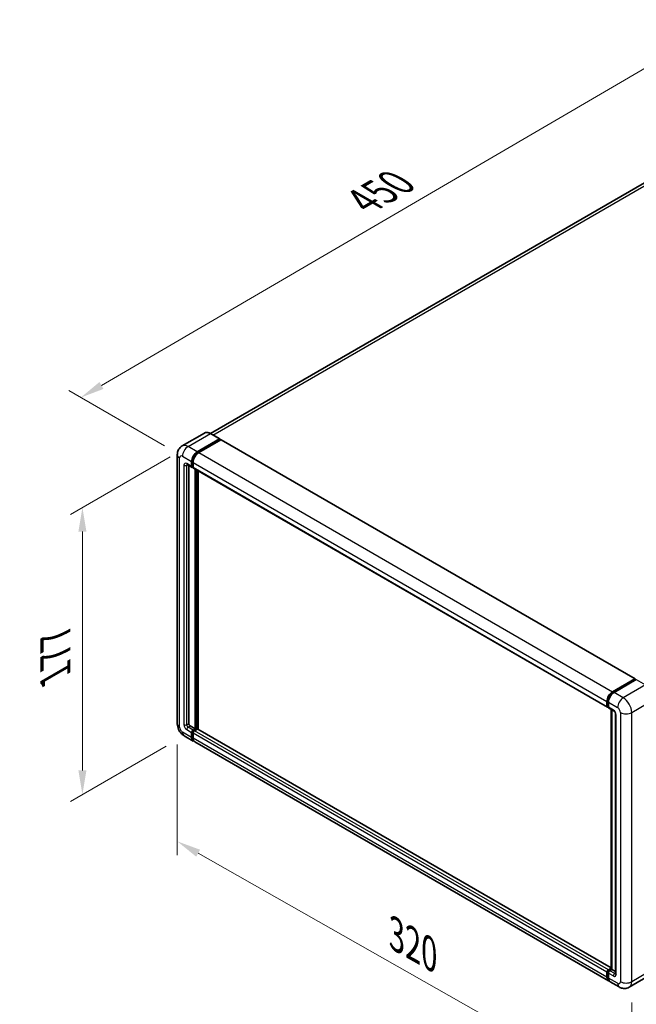
# Model space of a CAD drawing. Units: millimetres. Extents: x 58 to 11076, y 32 to 1578.
# Drawn here: x 716 to 922, y 233 to 561 of the extents above; entities that cross this region are included whole.
import ezdxf

# ---------------------------------------------------------------- set-up
doc = ezdxf.new("R2010")
doc.units = ezdxf.units.MM
doc.header["$LTSCALE"] = 4
doc.layers.get('Defpoints').update_dxf_attribs({"lineweight": 25})
for name, color, linetype, lineweight in [('Dimension (ISO)', 7, 'Continuous', 18), ('Dimension (ISO) @ 1', 7, 'Continuous', 18), ('Visible (ISO)', 7, 'Continuous', 35), ('Visible Narrow (ISO)', 7, 'Continuous', 25)]:
    doc.layers.add(name, color=color, linetype=linetype, lineweight=lineweight)
doc.styles.add('Note Text (TK)', font='txt')
doc.dimstyles.new('Default - Method 1b (TK)', dxfattribs={"dimscale": 4, "dimtxt": 2.5, "dimasz": 2.5, "dimexe": 1, "dimexo": 1.5, "dimgap": 1, "dimtad": 1, "dimtoh": 1, "dimrnd": 1e-08, "dimdsep": 46, "dimtxsty": 'Note Text (TK)', "dimcen": 0.09, "dimdle": 5, "dimclrd": 100, "dimclre": 100, "dimclrt": 7, "dimadec": 1, "dimazin": 1, "dimtfac": 1, "dimtmove": 0, "dimatfit": 3, "dimfxl": 1, "dimtolj": 1, "dimlwd": -1, "dimlwe": -1, "dimarcsym": 0})

# ---------------------------------------------------------------- blocks, each defined once
blk = doc.blocks.new('*D297')
at = {"layer": 'Defpoints', "color": 0}
for p in [(982.73, 539.16), (736.53, 435.11), (770.47, 415.51)]:
    blk.add_point(p, dxfattribs=at)
at = {"layer": 'Dimension (ISO)', "color": 100}
for p, q in [((976.75, 542.61), (944.6, 561.17)), ((941.68, 554.83), (743.44, 439.14)), ((764.49, 418.96), (732.54, 437.41))]:
    blk.add_line(p, q, dxfattribs=at)
for points in [[(941.01, 555.98), (942.36, 553.68), (948.59, 558.86)], [(742.77, 440.29), (744.11, 437.99), (736.53, 435.11)]]:
    blk.add_solid(points, dxfattribs=at)
at = {"layer": 'Dimension (ISO)', "color": 7, "insert": (829.46, 499.76), "char_height": 8, "attachment_point": 4, "rotation": 30.2678, "style": 'Note Text (TK)'}
blk.add_mtext('\\A1;{\\Q-29.732;\\W0.819;\\H0.816x; \\fＭＳ Ｐゴシック|b0|i0;\\H10.0000;450}', dxfattribs=at)
blk = doc.blocks.new('*D296')
at = {"layer": 'Defpoints', "color": 0}
for p in [(772.36, 418.78), (771.02, 322.3), (737.08, 302.7)]:
    blk.add_point(p, dxfattribs=at)
at = {"layer": 'Dimension (ISO)', "color": 100}
for p, q in [((766.36, 415.31), (733.08, 396.1)), ((737.08, 390.41), (737.08, 310.7)), ((765.02, 318.83), (733.08, 300.39))]:
    blk.add_line(p, q, dxfattribs=at)
for points in [[(735.75, 390.41), (738.42, 390.41), (737.08, 398.41)], [(735.75, 310.7), (738.42, 310.7), (737.08, 302.7)]]:
    blk.add_solid(points, dxfattribs=at)
at = {"layer": 'Dimension (ISO)', "color": 7, "insert": (728.08, 340.83), "char_height": 8, "attachment_point": 4, "rotation": 90, "style": 'Note Text (TK)'}
blk.add_mtext('\\A1;{\\Q-30.000;\\W0.816;\\H0.816x; \\fＭＳ Ｐゴシック|b0|i0;\\H10.0000;177}', dxfattribs=at)
blk = doc.blocks.new('*D295')
at = {"layer": 'Defpoints', "color": 0}
for p in [(768.75, 326.24), (920.38, 240.23), (920.38, 201.04)]:
    blk.add_point(p, dxfattribs=at)
at = {"layer": 'Dimension (ISO)', "color": 100}
for p, q in [((768.75, 319.34), (768.75, 282.45)), ((775.71, 283.1), (913.42, 204.99)), ((920.38, 233.34), (920.38, 196.44))]:
    blk.add_line(p, q, dxfattribs=at)
for points in [[(776.36, 284.26), (775.05, 281.94), (768.75, 287.05)], [(914.08, 206.15), (912.76, 203.83), (920.38, 201.04)]]:
    blk.add_solid(points, dxfattribs=at)
at = {"layer": 'Dimension (ISO)', "color": 7, "insert": (840.36, 256.77), "char_height": 8, "attachment_point": 4, "rotation": 330.4382, "style": 'Note Text (TK)'}
blk.add_mtext('\\A1;{\\Q-29.562;\\W0.820;\\H0.816x; \\fＭＳ Ｐゴシック|b0|i0;\\H10.0000;320}', dxfattribs=at)

msp = doc.modelspace()

# ---------------------------------------------------------------- linework, layer by layer
at = {"layer": 'Visible (ISO)'}
for p, q in [((975.3278, 536.0229), (779.7744, 423.1201)), ((777.7807, 423.2598), (770.3561, 418.9732)), ((775.4203, 417.006), (782.8449, 421.2926)), ((775.4203, 416.8427), (782.9627, 421.1974)), ((783.2927, 421.0068), (775.8917, 416.7338)), ((782.9282, 421.3009), (779.8641, 423.0699)), ((782.9627, 421.2246), (782.9627, 421.1974)), ((782.9627, 421.1974), (783.2927, 421.0068)), ((783.3927, 421.0167), (921.5142, 341.2722)), ((768.7467, 416.0534), (768.7467, 326.2388)), ((772.0228, 412.7544), (773.6727, 411.8018)), ((772.5918, 412.4259), (772.5918, 326.3749)), ((773.5346, 412.107), (773.5346, 413.74)), ((773.6761, 412.1887), (773.6761, 413.8217)), ((774.006, 411.8403), (773.7727, 411.975)), ((774.006, 413.4679), (774.006, 411.8349)), ((774.1441, 411.5297), (912.2656, 331.7852)), ((774.7131, 324.6058), (774.7131, 411.2011)), ((774.8546, 324.5242), (774.8546, 411.1195)), ((775.656, 324.4557), (775.656, 410.6568)), ((914.0132, 336.9893), (921.4142, 341.2623)), ((914.0477, 336.7663), (921.5902, 341.1209)), ((921.9092, 341.0038), (914.4846, 336.7172)), ((921.5557, 341.1807), (921.5557, 341.101)), ((921.6735, 341.1126), (921.8856, 340.9902)), ((912.1276, 332.0904), (912.1276, 333.7234)), ((912.338, 332.172), (912.338, 333.805)), ((912.4835, 331.8903), (912.599, 331.8237)), ((912.599, 333.4512), (912.599, 331.8182)), ((912.737, 331.513), (914.387, 330.5604)), ((913.5165, 244.4676), (913.5165, 331.063)), ((913.7775, 330.9123), (913.7775, 244.317)), ((914.9964, 329.5048), (914.9964, 242.9562)), ((773.0632, 325.5584), (774.7131, 324.6058)), ((771.0228, 322.2964), (774.0869, 320.5273)), ((773.5346, 321.7481), (773.5346, 323.3811)), ((773.6761, 321.8297), (773.6761, 323.4627)), ((774.006, 324.1976), (774.7131, 324.6058)), ((774.006, 324.0343), (774.8546, 324.5242)), ((774.006, 323.1089), (774.006, 321.4759)), ((775.4674, 324.4969), (774.4774, 323.9254)), ((775.1846, 324.3336), (774.8546, 324.5242)), ((913.5165, 244.8619), (775.5674, 324.5068)), ((912.6799, 240.5107), (774.5583, 320.2552)), ((912.1276, 241.7314), (912.1276, 243.3644)), ((912.338, 241.8131), (912.338, 243.446)), ((912.599, 244.1809), (913.5165, 244.7107)), ((912.599, 243.0922), (912.599, 241.4592)), ((912.6335, 243.9578), (913.5165, 244.4676)), ((913.7775, 244.317), (913.0704, 243.9087)), ((913.5654, 244.4395), (913.5165, 244.4676)), ((913.5654, 244.4395), (913.7775, 244.317)), ((913.7775, 244.317), (914.9964, 243.6132)), ((916.2154, 238.4694), (913.1513, 240.2385)), ((926.9733, 242.69), (919.5487, 238.4034))]:
    msp.add_line(p, q, dxfattribs=at)
for centre, major_axis, start_param, end_param in [((782.8449, 421.1565), (0.0833, 0.1443), 5.49778714, 7.06858347), ((783.2927, 420.8435), (0.1, 0.1732), 0, 0.78539816), ((775.4203, 414.8287), (1.3333, 2.3094), 0.78539816, 2.35619449), ((775.4203, 414.8287), (1.2333, 2.1362), 0.78539816, 2.35619449), ((775.8917, 414.5565), (-1.3333, -2.3094), 3.92699082, 5.49778714), ((774.006, 412.3792), (-0.3333, -0.5774), 5.49778714, 7.06858347), ((774.006, 412.3792), (-0.2333, -0.4041), 5.49778714, 6.28318531), ((774.4774, 412.107), (-0.3333, -0.5774), 5.49778714, 6.28318531), ((921.4142, 341.099), (0.1, 0.1732), 5.49778714, 7.06858347), ((921.6735, 340.9766), (-0.0833, 0.1443), 5.49778714, 6.28318531), ((914.0132, 334.812), (1.3333, 2.3094), 0.78539816, 2.35619449), ((914.4846, 334.5399), (-1.3333, -2.3094), 3.92699082, 5.49778714), ((912.599, 332.3625), (-0.3333, -0.5774), 5.49778714, 7.06858347), ((913.0704, 332.0904), (-0.3333, -0.5774), 5.49778714, 6.28318531), ((773.0632, 326.1027), (0.3333, -0.5774), 3.92699082, 5.49778714), ((774.006, 323.6532), (0.3333, 0.5774), 0.78539816, 2.35619449), ((774.006, 323.6532), (0.2333, 0.4041), 0.78539816, 2.35619449), ((774.4774, 323.3811), (-0.3333, -0.5774), 3.92699082, 5.49778714), ((775.4674, 324.3336), (0.1, 0.1732), 0, 0.78539816), ((775.4203, 322.8367), (-1.3333, -2.3094), 5.49778714, 6.46089591), ((775.4203, 322.8367), (-1.2333, -2.1362), 5.49778714, 6.25355893), ((775.8917, 322.5646), (-1.3333, -2.3094), 5.49778714, 6.28318531), ((912.599, 243.6366), (0.3333, 0.5774), 0.78539816, 2.35619449), ((913.0704, 243.3644), (-0.3333, -0.5774), 3.92699082, 5.49778714), ((914.0132, 242.8201), (-1.3333, -2.3094), 5.49778714, 6.46089591), ((914.4846, 242.5479), (-1.3333, -2.3094), 5.49778714, 6.28318531)]:
    msp.add_ellipse(centre, major_axis=major_axis, ratio=0.57735027, start_param=start_param, end_param=end_param, dxfattribs=at)
for points, knots in [([(779.8641, 423.0699), (779.7156, 423.1557), (779.5664, 423.2283), (779.2694, 423.3455), (779.1216, 423.39), (778.8307, 423.4488), (778.6875, 423.4631), (778.4092, 423.4601), (778.2741, 423.4426), (778.0166, 423.3753), (777.8942, 423.3253), (777.7807, 423.2598)], [0, 0, 0, 0, 0.157079633, 0.157079633, 0.314159265, 0.314159265, 0.471238898, 0.471238898, 0.628318531, 0.628318531, 0.785398163, 0.785398163, 0.785398163, 0.785398163]), ([(768.7467, 416.0534), (768.7467, 416.2313), (768.7586, 416.4166), (768.8162, 416.8032), (768.8619, 417.0047), (769.0014, 417.4202), (769.0956, 417.6344), (769.3473, 418.0596), (769.5055, 418.2704), (769.8877, 418.6571), (770.1118, 418.8321), (770.3561, 418.9732)], [4.71238898, 4.71238898, 4.71238898, 4.71238898, 4.869468613, 4.869468613, 5.026548246, 5.026548246, 5.183627878, 5.183627878, 5.340707511, 5.340707511, 5.497787144, 5.497787144, 5.497787144, 5.497787144]), ([(771.9295, 412.7938), (771.9295, 412.7938), (771.9306, 412.7937), (771.9377, 412.7922), (771.9485, 412.7895), (771.9795, 412.7772), (771.9996, 412.7678), (772.0228, 412.7544)], [5.902696792, 5.902696792, 5.902696792, 5.902696792, 5.969026042, 5.969026042, 6.126105675, 6.126105675, 6.283185307, 6.283185307, 6.283185307, 6.283185307]), ([(912.338, 333.805), (912.338, 334.0168), (912.3669, 334.2417), (912.4777, 334.6993), (912.5596, 334.9318), (912.7684, 335.3842), (912.8953, 335.604), (913.1826, 336.011), (913.3431, 336.1982), (913.6839, 336.5229), (913.8643, 336.6604), (914.0477, 336.7663)], [3.14159265, 3.14159265, 3.14159265, 3.14159265, 3.45575192, 3.45575192, 3.76991118, 3.76991118, 4.08407045, 4.08407045, 4.39822972, 4.39822972, 4.71238898, 4.71238898, 4.71238898, 4.71238898]), ([(912.4835, 331.8903), (912.4625, 331.9024), (912.4433, 331.9174), (912.41, 331.9511), (912.3959, 331.9698), (912.3729, 332.0087), (912.3639, 332.0289), (912.3502, 332.0696), (912.3455, 332.0901), (912.3394, 332.1311), (912.338, 332.1516), (912.338, 332.172)], [2.35619449, 2.35619449, 2.35619449, 2.35619449, 2.513274123, 2.513274123, 2.670353756, 2.670353756, 2.827433388, 2.827433388, 2.984513021, 2.984513021, 3.141592654, 3.141592654, 3.141592654, 3.141592654]), ([(914.387, 330.5604), (914.4175, 330.5428), (914.4533, 330.5183), (914.5323, 330.4536), (914.5758, 330.4123), (914.6647, 330.3139), (914.7099, 330.256), (914.7948, 330.1294), (914.8342, 330.0604), (914.9011, 329.9209), (914.9286, 329.8505), (914.9687, 329.7194), (914.9819, 329.6586), (914.9943, 329.5674), (914.9964, 329.5335), (914.9964, 329.5048)], [3.14159265, 3.14159265, 3.14159265, 3.14159265, 3.34831632, 3.34831632, 3.57177779, 3.57177779, 3.8108324, 3.8108324, 4.05880671, 4.05880671, 4.30647121, 4.30647121, 4.54413512, 4.54413512, 4.71238898, 4.71238898, 4.71238898, 4.71238898]), ([(771.0228, 322.2964), (770.7146, 322.4743), (770.4548, 322.6781), (769.9963, 323.1148), (769.798, 323.3486), (769.4492, 323.8426), (769.2989, 324.1029), (769.0454, 324.652), (768.9421, 324.9407), (768.7932, 325.5561), (768.7467, 325.883), (768.7467, 326.2388)], [3.14159265, 3.14159265, 3.14159265, 3.14159265, 3.45575192, 3.45575192, 3.76991118, 3.76991118, 4.08407045, 4.08407045, 4.39822972, 4.39822972, 4.71238898, 4.71238898, 4.71238898, 4.71238898]), ([(912.338, 243.446), (912.338, 243.4868), (912.3435, 243.5272), (912.3627, 243.6067), (912.3765, 243.6457), (912.4112, 243.7209), (912.4321, 243.757), (912.4799, 243.8247), (912.5067, 243.8561), (912.5659, 243.9125), (912.5982, 243.9374), (912.6335, 243.9578)], [3.14159265, 3.14159265, 3.14159265, 3.14159265, 3.45575192, 3.45575192, 3.76991118, 3.76991118, 4.08407045, 4.08407045, 4.39822972, 4.39822972, 4.71238898, 4.71238898, 4.71238898, 4.71238898]), ([(912.7287, 240.7405), (912.7178, 240.7505), (912.7072, 240.7608), (912.6366, 240.8323), (912.5837, 240.9017), (912.4934, 241.0541), (912.456, 241.1371), (912.3966, 241.3141), (912.3745, 241.408), (912.3452, 241.6046), (912.338, 241.7072), (912.338, 241.8131)], [2.486038708, 2.486038708, 2.486038708, 2.486038708, 2.513274123, 2.513274123, 2.670353756, 2.670353756, 2.827433388, 2.827433388, 2.984513021, 2.984513021, 3.141592654, 3.141592654, 3.141592654, 3.141592654]), ([(914.9964, 242.9562), (914.9964, 242.9294), (914.9946, 242.9072), (914.9896, 242.8743), (914.9866, 242.8635), (914.9843, 242.8567), (914.9839, 242.8557), (914.9839, 242.8557)], [4.71238898, 4.71238898, 4.71238898, 4.71238898, 4.869468613, 4.869468613, 5.026548246, 5.026548246, 5.092877496, 5.092877496, 5.092877496, 5.092877496]), ([(919.5487, 238.4034), (919.3044, 238.2623), (919.0407, 238.1557), (918.5148, 238.0181), (918.2531, 237.9866), (917.759, 237.9811), (917.5264, 238.0067), (917.0968, 238.0935), (916.8995, 238.1547), (916.5359, 238.2981), (916.3695, 238.3805), (916.2154, 238.4694)], [5.497787144, 5.497787144, 5.497787144, 5.497787144, 5.654866776, 5.654866776, 5.811946409, 5.811946409, 5.969026042, 5.969026042, 6.126105675, 6.126105675, 6.283185307, 6.283185307, 6.283185307, 6.283185307])]:
    msp.add_open_spline(points, degree=3, knots=knots, dxfattribs=at)
at = {"layer": 'Visible Narrow (ISO)'}
for p, q in [((780.6545, 422.6136), (976.8278, 535.8743)), ((772.3561, 418.7751), (779.7807, 423.0617)), ((779.7807, 423.0617), (782.8449, 421.2926)), ((783.2927, 421.0068), (921.4142, 341.2623)), ((775.4203, 417.006), (772.3561, 418.7751)), ((769.5277, 325.1501), (769.5277, 414.9648)), ((770.4705, 415.5091), (773.5346, 413.74)), ((775.7552, 416.6493), (775.4203, 416.8427)), ((775.8917, 416.7338), (914.0132, 336.9893)), ((770.9419, 412.5153), (770.9419, 325.9666)), ((773.5346, 412.107), (771.8847, 413.0596)), ((771.8847, 412.5153), (772.1609, 412.6747)), ((771.8847, 325.9666), (771.8847, 412.5153)), ((774.011, 413.6283), (773.6761, 413.8217)), ((774.006, 411.9982), (773.6761, 412.1887)), ((774.006, 413.4679), (912.1276, 333.7234)), ((774.006, 411.8349), (912.1276, 332.0904)), ((775.2081, 410.9154), (775.2081, 324.3473)), ((775.4438, 324.4833), (775.4438, 410.7793)), ((914.131, 336.758), (921.6735, 341.1126)), ((924.9733, 339.2347), (917.5487, 334.9481)), ((921.9092, 341.0038), (924.9733, 339.2347)), ((914.131, 336.758), (914.3481, 336.6327)), ((917.5487, 334.9481), (914.4846, 336.7172)), ((912.3868, 332.104), (912.3868, 333.737)), ((912.3868, 333.737), (912.6039, 333.6116)), ((912.3868, 332.104), (912.599, 331.9815)), ((912.599, 333.4512), (915.6631, 331.6821)), ((914.2489, 330.8656), (912.599, 331.8182)), ((920.3771, 330.0491), (927.8018, 334.3357)), ((913.5654, 244.4395), (913.5654, 331.0348)), ((915.1917, 242.684), (915.1917, 329.2326)), ((916.6059, 330.0491), (916.6059, 240.2345)), ((920.3771, 240.2345), (920.3771, 330.0491)), ((771.8847, 325.9666), (772.5918, 326.3749)), ((772.3561, 325.1501), (773.0632, 325.5584)), ((773.5346, 321.7481), (770.4705, 323.5171)), ((771.8847, 324.3336), (773.5346, 323.3811)), ((774.006, 324.1976), (772.3561, 325.1501)), ((774.0228, 323.2625), (773.6761, 323.4627)), ((774.3528, 323.8341), (774.006, 324.0343)), ((912.1276, 243.3644), (774.006, 323.1089)), ((912.599, 244.1809), (774.4774, 323.9254)), ((913.5165, 244.7942), (775.4674, 324.4969)), ((774.006, 321.6392), (773.6761, 321.8297)), ((912.1276, 241.7314), (774.006, 321.4759)), ((912.3868, 241.745), (912.3868, 243.378)), ((912.3868, 243.378), (912.6157, 243.2458)), ((912.599, 243.0922), (914.2489, 242.1397)), ((912.7168, 243.9496), (913.5654, 244.4395)), ((912.7168, 243.9496), (912.9457, 243.8174)), ((914.7203, 242.9562), (913.0704, 243.9087)), ((914.7203, 242.9562), (914.9964, 243.1156)), ((927.8018, 244.5211), (920.3771, 240.2345)), ((912.3868, 241.745), (912.599, 241.6225)), ((915.6631, 239.6902), (912.599, 241.4592))]:
    msp.add_line(p, q, dxfattribs=at)
for centre, major_axis, start_param, end_param in [((779.7807, 419.7957), (-2, 3.4641), 5.49778714, 6.28318531), ((779.7807, 422.9256), (0.0833, 0.1443), 0, 0.78539816), ((772.3561, 415.5091), (-2, 3.4641), 5.49778714, 6.28318531), ((772.3561, 416.5978), (1.3333, 2.3094), 0.78539816, 2.35619449), ((771.4133, 416.0534), (-2.6667, 0), 0, 0.78539816), ((770.4705, 414.4204), (-0.6667, 1.1547), 5.49778714, 7.06858347), ((775.7738, 414.6246), (-1.2333, -2.1362), 4.1299989, 5.29477906), ((771.8847, 411.9709), (-0.6667, 1.1547), 5.49778714, 7.06858347), ((771.4133, 412.7874), (-0.6667, 0), 0.78539816, 2.35619449), ((772.3561, 413.3318), (-0.3333, -0.5774), 5.49778714, 6.28318531), ((772.3561, 412.2431), (-0.3333, 0.5774), 0.16790573, 0.78539816), ((914.131, 334.744), (1.2333, 2.1362), 0.78539816, 2.35619449), ((914.131, 336.6219), (-0.0833, 0.1443), 5.49778714, 6.28318531), ((912.5047, 333.805), (-0.1667, 0), 0, 0.78539816), ((912.5047, 332.172), (-0.1667, 0), 0, 0.78539816), ((912.7168, 332.2945), (-0.2333, -0.4041), 5.49778714, 6.28318531), ((917.5487, 332.7708), (1.3333, 2.3094), 0.78539816, 2.35619449), ((917.5487, 331.6821), (-2, 3.4641), 3.92699082, 5.49778714), ((914.7203, 331.1378), (-0.3333, -0.5774), 5.49778714, 6.28318531), ((914.2489, 329.777), (-0.6667, 1.1547), 3.92699082, 5.49778714), ((915.6631, 329.5048), (-0.6667, 0), 0, 0.78539816), ((915.6631, 330.5935), (0.6667, -1.1547), 0.78539816, 2.35619449), ((918.4915, 331.1378), (2.6667, 0), 3.92699082, 5.49778714), ((771.4133, 326.2388), (-2.6667, 0), 0, 0.78539816), ((771.8847, 325.4223), (0.6667, -1.1547), 3.92699082, 5.49778714), ((771.4133, 326.2388), (-0.6667, 0), 0.78539816, 2.35619449), ((772.3561, 325.6945), (-0.3333, 0.5774), 0.78539816, 2.35619449), ((770.4705, 324.6058), (-0.6667, 1.1547), 0.78539816, 2.35619449), ((772.3561, 324.6058), (-1.3333, -2.3094), 5.49778714, 6.28318531), ((772.3561, 324.6058), (-0.3333, -0.5774), 3.92699082, 5.49778714), ((774.3596, 323.4491), (-0.2333, -0.4041), 4.0327783, 5.39199966), ((912.5047, 243.446), (-0.1667, 0), 0, 0.78539816), ((912.7168, 243.5685), (0.2333, 0.4041), 0.78539816, 2.35619449), ((912.7168, 243.8135), (-0.0833, 0.1443), 5.49778714, 6.28318531), ((912.5047, 241.8131), (-0.1667, 0), 0, 0.78539816), ((914.131, 242.752), (-1.2333, -2.1362), 5.49778714, 6.13162893), ((914.7203, 242.4118), (-0.3333, -0.5774), 3.92699082, 5.49778714), ((914.2489, 243.2283), (0.6667, -1.1547), 5.49778714, 7.06858347), ((914.7203, 243.5005), (0.3333, -0.5774), 5.49778714, 6.11527958), ((915.6631, 242.9562), (-0.6667, 0), 0, 0.78539816), ((915.6631, 240.7788), (0.6667, -1.1547), 5.49778714, 7.06858347), ((918.4915, 241.3232), (2.6667, 0), 3.92699082, 5.49778714), ((917.5487, 241.8675), (2, -3.4641), 0, 0.78539816), ((917.5487, 240.7788), (-1.3333, -2.3094), 5.49778714, 6.28318531)]:
    msp.add_ellipse(centre, major_axis=major_axis, ratio=0.57735027, start_param=start_param, end_param=end_param, dxfattribs=at)

# ---------------------------------------------------------------- dimensions: what is measured, and where the dimension line sits
at = {"layer": 'Dimension (ISO) @ 1', "color": 100}
for base, p1, p2, angle, text, override, picture, middle in [((736.5294, 435.105), (982.7299, 539.1553), (770.4705, 415.5091), 30.26777, '{\\Q-29.732;\\W0.819;\\H0.816x; \\fＭＳ Ｐゴシック|b0|i0;\\H10.0000;450}', {"dimscale": 1, "dimtxt": 8, "dimasz": 8, "dimexe": 4, "dimexo": 6, "dimgap": 4, "dimtoh": 0, "dimdec": 2, "dimlfac": 1.831328, "dimcen": 0.36, "dimtol": 0, "dimlim": 0, "dimtp": 0, "dimtm": 0, "dimtdec": 2, "dimtix": 0, "dimtofl": 0, "dimtmove": 0, "dimatfit": 1}, '*D297', (842.5609, 496.9848)), ((737.0817, 302.7005), (772.3561, 418.7751), (771.0228, 322.2964), 90, '{\\Q-30.000;\\W0.816;\\H0.816x; \\fＭＳ Ｐゴシック|b0|i0;\\H10.0000;177}', {"dimscale": 1, "dimtxt": 8, "dimasz": 8, "dimexe": 4, "dimexo": 6, "dimgap": 4, "dimtoh": 0, "dimdec": 2, "dimlfac": 1.822459, "dimcen": 0.36, "dimtol": 0, "dimlim": 0, "dimtp": 0, "dimtm": 0, "dimtdec": 2, "dimtix": 0, "dimtofl": 0, "dimtmove": 0, "dimatfit": 1}, '*D296', (737.0817, 350.5549)), ((920.3771, 201.0427), (768.7467, 326.2388), (920.3771, 240.2345), 150.438239, '{\\Q-29.562;\\W0.820;\\H0.816x; \\fＭＳ Ｐゴシック|b0|i0;\\H10.0000;320}', {"dimscale": 1, "dimtxt": 8, "dimasz": 8, "dimexe": 4, "dimexo": 6, "dimgap": 4, "dimtoh": 0, "dimdec": 2, "dimlfac": 1.829023, "dimcen": 0.36, "dimtol": 0, "dimlim": 0, "dimtp": 0, "dimtm": 0, "dimtdec": 2, "dimtix": 0, "dimtofl": 0, "dimtmove": 0, "dimatfit": 1}, '*D295', (844.5619, 244.0448))]:
    dim = msp.add_linear_dim(base=base, p1=p1, p2=p2, angle=angle, text=text, dimstyle='Default - Method 1b (TK)', override=override, dxfattribs=at)
    dim.commit()
    dim.dimension.update_dxf_attribs({"geometry": picture, "text_midpoint": middle, "dimtype": 128})

doc.saveas('drawing.dxf')
